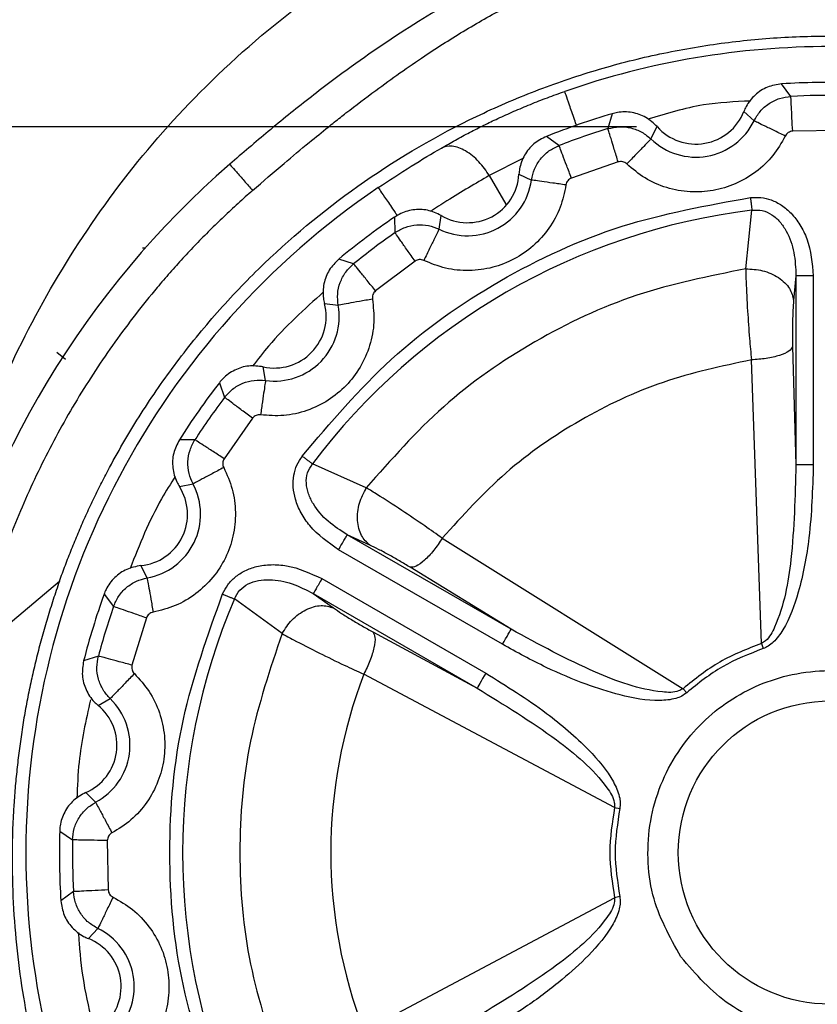
# Model space of a CAD drawing. Extents: x 132 to 1293, y 116 to 933.
# Drawn here: x 615 to 633, y 569 to 591 of the extents above; entities that cross this region are included whole.
import ezdxf

# ---------------------------------------------------------------- set-up
doc = ezdxf.new("R2010")
doc.units = 0
doc.header["$PDMODE"] = 34
doc.layers.get('0').update_dxf_attribs({"linetype": 'CONTINUOUS'})
doc.layers.get('DEFPOINTS').update_dxf_attribs({"linetype": 'CONTINUOUS'})
doc.styles.get("Standard").update_dxf_attribs({"font": 'geniso.shx'})
doc.dimstyles.new('DMST_5', dxfattribs={"dimtxt": 6.5, "dimasz": 3.5, "dimexe": 1, "dimexo": 1, "dimgap": 0.8, "dimtad": 1, "dimtoh": 1, "dimzin": 9, "dimtxsty": 'STANDARD', "dimcen": 0, "dimclrd": 4, "dimclre": 4, "dimclrt": 6, "dimazin": 3, "dimtfac": 1, "dimtofl": 0, "dimtmove": 0, "dimatfit": 3, "dimtolj": 1, "dimtzin": 9})

# ---------------------------------------------------------------- blocks, each defined once
blk = doc.blocks.new('*D38')
at = {"color": 4}
for p, q in [((604.677, 582.589), (604.677, 637.024)), ((654.177, 613.245), (654.177, 637.024)), ((608.177, 636.024), (650.677, 636.024))]:
    blk.add_line(p, q, dxfattribs=at)
for points in [[(608.177, 636.608), (608.177, 635.441), (604.677, 636.024)], [(650.677, 636.608), (650.677, 635.441), (654.177, 636.024)]]:
    blk.add_solid(points, dxfattribs=at)
at = {"layer": 'DEFPOINTS', "color": 0}
for p in [(654.177, 636.024), (654.177, 612.245), (604.677, 581.589)]:
    blk.add_point(p, dxfattribs=at)
at = {"color": 6, "insert": (629.427, 640.074), "char_height": 6.5, "attachment_point": 5}
blk.add_mtext('\\A1;50', dxfattribs=at)

msp = doc.modelspace()

# ---------------------------------------------------------------- linework, layer by layer
at = {"color": 7, "linetype": 'CONTINUOUS'}
for p, q in [((632.278, 589.635), (632.066, 589.924)), ((628.174, 589.238), (628.073, 588.894)), ((631.198, 589.292), (631.431, 589.074)), ((613.627, 588.945), (628.727, 588.945)), ((629.062, 588.657), (629.206, 588.94)), ((633.455, 588.856), (632.32, 588.836)), ((626.948, 588.506), (626.658, 588.716)), ((628.308, 588.129), (627.235, 587.759)), ((626.028, 587.846), (626.316, 587.711)), ((631.241, 585.669), (631.383, 587.017)), ((623.168, 586.86), (623.178, 586.502)), ((624.191, 586.582), (624.241, 586.896)), ((617.436, 586.145), (617.374, 586.145)), ((622.228, 585.786), (621.887, 585.895)), ((623.638, 585.847), (622.731, 585.164)), ((632.395, 585.509), (632.342, 584.942)), ((632.395, 585.509), (632.395, 581.161)), ((632.794, 585.509), (632.794, 581.161)), ((621.556, 584.873), (621.872, 584.834)), ((632.318, 583.882), (632.395, 581.161)), ((615.602, 583.585), (615.403, 583.745)), ((631.601, 577.053), (631.371, 583.577)), ((620.201, 583.103), (620.151, 583.417)), ((619.141, 583.052), (619.262, 582.714)), ((619.901, 582.233), (619.25, 581.303)), ((618.58, 581.74), (618.221, 581.738)), ((622.519, 580.633), (621.281, 581.185)), ((632.794, 581.161), (632.395, 581.161)), ((618.223, 580.664), (618.535, 580.724)), ((622.598, 579.316), (622.08, 579.554)), ((625.846, 577.38), (622.08, 579.554)), ((624.266, 579.475), (629.801, 576.014)), ((625.647, 577.035), (621.881, 579.209)), ((617.48, 578.562), (617.336, 578.845)), ((625.846, 577.38), (623.528, 578.807)), ((613.507, 576.842), (615.465, 578.485)), ((621.498, 578.545), (625.264, 576.371)), ((616.489, 578.185), (616.708, 577.902)), ((621.299, 578.2), (621.764, 577.87)), ((621.299, 578.2), (625.065, 576.026)), ((620.583, 577.281), (619.486, 578.077)), ((617.464, 577.642), (617.132, 576.556)), ((622.67, 577.32), (625.065, 576.026)), ((631.601, 577.053), (631.639, 576.936)), ((616.36, 576.764), (616.02, 576.652)), ((628.225, 573.284), (622.46, 576.347)), ((629.883, 575.922), (629.801, 576.014)), ((616.353, 575.631), (616.631, 575.785)), ((616.297, 573.402), (616.071, 573.627)), ((628.225, 573.284), (628.346, 573.259)), ((615.47, 572.738), (615.766, 572.536)), ((616.565, 572.522), (616.585, 571.387)), ((615.786, 571.346), (615.498, 571.134)), ((622.46, 568.143), (628.225, 571.205)), ((628.346, 571.231), (628.225, 571.205)), ((616.13, 570.266), (616.347, 570.499))]:
    msp.add_line(p, q, dxfattribs=at)
at = {"color": 8, "linetype": 'CONTINUOUS'}
for p, q in [((626.133, 588.216), (625.343, 587.814)), ((625.343, 587.814), (625.723, 587.155))]:
    msp.add_line(p, q, dxfattribs=at)
at = {"color": 7, "linetype": 'CONTINUOUS', "flags": 128}
for points in [[(625.647, 577.035), (625.684, 577.099), (625.72, 577.16), (625.753, 577.218), (625.782, 577.269), (625.807, 577.312), (625.827, 577.345), (625.84, 577.368), (625.846, 577.38)], [(625.264, 576.371), (625.227, 576.307), (625.191, 576.245), (625.158, 576.188), (625.129, 576.137), (625.104, 576.094), (625.084, 576.06), (625.071, 576.037), (625.065, 576.026)]]:
    msp.add_lwpolyline(points, dxfattribs=at)
at = {"color": 7, "linetype": 'CONTINUOUS'}
msp.add_circle((633.177, 572.245), 3.487, dxfattribs=at)
for centre, radius, start, end in [((633.177, 572.245), 18.537, 90, 109.2028), ((633.177, 572.245), 17.714, 88.4058, 93.5942), ((633.177, 572.245), 17.414, 89.0421, 92.9579), ((633.177, 572.245), 17.714, 106.4058, 111.5942), ((630.095, 589.725), 1.186, 221.4387, 338.5613), ((630.095, 589.725), 1.486, 225.9612, 334.0388), ((633.177, 572.245), 17.414, 107.0421, 110.9579), ((633.177, 572.245), 21, 131.0752, 166.8424), ((624.844, 587.917), 1.486, 243.9612, 352.0388), ((624.844, 587.917), 1.186, 239.4387, 356.5613), ((633.177, 572.245), 18.485, 124.1782, 235.8218), ((633.177, 572.245), 14.881, 96.9257, 143.0743), ((633.177, 572.245), 17.714, 124.4058, 129.5942), ((633.177, 572.245), 17.414, 125.0421, 128.9579), ((620.409, 584.575), 1.186, 257.4387, 14.5613), ((620.409, 584.575), 1.486, 261.9612, 10.0388), ((633.177, 572.245), 17.714, 142.4058, 147.5942), ((633.177, 572.245), 17.414, 143.0421, 146.9579), ((617.223, 580.026), 1.186, 275.4387, 32.5613), ((617.223, 580.026), 1.486, 279.9612, 28.0388), ((633.177, 572.245), 17.714, 160.4058, 165.5942), ((633.177, 572.245), 17.414, 161.0421, 164.9579), ((633.177, 572.245), 14.881, 156.9257, 203.0743), ((633.177, 572.245), 11.475, 159.0553, 200.9447), ((615.6, 574.715), 1.486, 297.9612, 46.0388), ((615.6, 574.715), 1.186, 293.4387, 50.5613), ((633.177, 572.245), 17.714, 178.4058, 183.5942), ((633.177, 572.245), 17.414, 179.0421, 182.9579), ((615.697, 569.162), 1.486, 315.9612, 64.0388), ((615.697, 569.162), 1.186, 311.4387, 68.5613)]:
    msp.add_arc(centre, radius, start, end, dxfattribs=at)
for points, knots in [([(616.545, 556.745), (616.452, 556.882), (616.267, 557.156), (616.002, 557.573), (615.745, 557.993), (615.499, 558.416), (615.262, 558.842), (615.033, 559.271), (614.814, 559.704), (614.419, 560.521), (613.903, 561.717), (613.337, 563.304), (612.886, 564.851), (612.535, 566.364), (612.273, 567.832), (612.092, 569.262), (611.982, 570.648), (611.937, 571.986), (611.954, 573.303), (612.038, 574.768), (612.23, 576.449), (612.576, 578.32), (613.149, 580.496), (614.025, 582.876), (615.303, 585.393), (616.883, 587.746), (618.824, 589.955), (621.125, 591.933), (623.342, 593.32), (625.223, 594.208), (626.595, 594.728), (627.912, 595.122), (628.964, 595.363), (629.824, 595.515), (630.49, 595.609), (631.162, 595.681), (631.612, 595.709), (631.838, 595.724)], [0, 0, 0, 0, 0.010885, 0.021747, 0.032588, 0.04341, 0.054213, 0.065001, 0.075774, 0.086535, 0.125484, 0.162727, 0.19821, 0.230851, 0.262024, 0.290576, 0.316936, 0.342144, 0.365704, 0.389947, 0.423597, 0.460822, 0.49945, 0.555841, 0.612031, 0.668555, 0.724718, 0.785223, 0.844243, 0.873411, 0.902517, 0.926458, 0.950089, 0.962506, 0.974964, 0.987463, 1, 1, 1, 1]), ([(631.948, 594.095), (631.817, 594.089), (631.554, 594.076), (631.159, 594.043), (630.76, 594), (630.358, 593.945), (629.954, 593.878), (629.547, 593.799), (629.14, 593.707), (628.731, 593.603), (628.321, 593.487), (627.91, 593.358), (627.5, 593.217), (627.089, 593.065), (626.679, 592.9), (626.27, 592.724), (625.861, 592.536), (625.03, 592.13), (623.776, 591.423), (622.37, 590.476), (621.199, 589.592), (620.269, 588.842), (619.673, 588.329), (619.379, 588.075)], [0, 0, 0, 0, 0.027572, 0.055459, 0.083657, 0.112161, 0.140963, 0.170057, 0.199431, 0.229083, 0.259017, 0.289237, 0.319743, 0.350534, 0.381604, 0.412945, 0.444547, 0.476413, 0.608233, 0.747653, 0.833925, 0.918043, 1, 1, 1, 1]), ([(619.905, 587.472), (620.145, 587.681), (620.576, 588.054), (621.156, 588.538), (621.59, 588.89), (621.872, 589.114), (622.234, 589.397), (622.87, 589.881), (623.784, 590.527), (624.802, 591.175), (625.716, 591.69), (626.58, 592.122), (627.346, 592.457), (628.134, 592.754), (628.72, 592.938), (629.181, 593.063), (629.49, 593.14), (629.926, 593.236), (630.491, 593.337), (631.186, 593.429), (631.695, 593.458), (631.971, 593.473)], [0, 0, 0, 0, 0.069385, 0.124335, 0.164886, 0.191064, 0.202885, 0.265233, 0.365337, 0.446897, 0.528334, 0.594057, 0.657542, 0.710649, 0.777625, 0.791533, 0.814709, 0.847156, 0.888869, 0.939829, 1, 1, 1, 1]), ([(615.465, 578.485), (615.51, 578.61), (615.599, 578.858), (615.743, 579.227), (615.894, 579.593), (616.052, 579.956), (616.218, 580.315), (616.392, 580.671), (616.733, 581.331), (617.279, 582.275), (618.098, 583.469), (619.015, 584.607), (620.372, 586.043), (622.281, 587.637), (624.418, 588.908), (626.223, 589.71), (627.601, 590.197), (629, 590.573), (630.169, 590.792), (631.102, 590.914), (631.792, 590.977), (632.484, 591.017), (632.946, 591.022), (633.177, 591.024)], [0, 0, 0, 0, 0.01714, 0.034261, 0.051369, 0.068472, 0.085578, 0.102694, 0.119828, 0.1819, 0.243994, 0.307609, 0.371248, 0.500002, 0.628757, 0.692372, 0.756011, 0.818082, 0.880176, 0.91014, 0.940071, 0.970011, 1, 1, 1, 1]), ([(632.066, 589.924), (631.955, 589.906), (631.732, 589.87), (631.445, 589.679), (631.276, 589.469), (631.215, 589.329), (631.198, 589.292)], [0, 0, 0, 0, 0.297403, 0.594805, 0.892189, 1, 1, 1, 1]), ([(624.244, 588.449), (624.297, 588.479), (624.402, 588.54), (624.565, 588.631), (624.728, 588.72), (624.892, 588.807), (625.056, 588.891), (625.219, 588.972), (625.38, 589.051), (625.608, 589.158), (625.909, 589.294), (626.29, 589.454), (626.681, 589.608), (626.947, 589.703), (627.08, 589.75)], [0, 0, 0, 0, 0.067168, 0.13277, 0.196786, 0.259201, 0.320001, 0.379174, 0.436713, 0.492612, 0.618719, 0.745365, 0.872486, 1, 1, 1, 1]), ([(631.431, 589.074), (631.475, 589.149), (631.564, 589.303), (631.77, 589.478), (632.013, 589.601), (632.191, 589.624), (632.278, 589.635)], [0, 0, 0, 0, 0.243777, 0.497642, 0.75275, 1, 1, 1, 1]), ([(632.32, 588.836), (632.314, 588.94), (632.304, 589.147), (632.29, 589.409), (632.28, 589.595), (632.279, 589.622), (632.278, 589.635)], [0, 0, 0, 0, 0.250001, 0.499998, 0.750002, 1, 1, 1, 1]), ([(629.206, 588.94), (629.123, 589.017), (628.958, 589.171), (628.631, 589.281), (628.361, 589.285), (628.213, 589.248), (628.174, 589.238)], [0, 0, 0, 0, 0.297402, 0.594806, 0.89219, 1, 1, 1, 1]), ([(632.15, 588.724), (632.057, 588.77), (631.871, 588.86), (631.635, 588.975), (631.468, 589.057), (631.443, 589.068), (631.431, 589.074)], [0, 0, 0, 0, 0.25, 0.499999, 0.750002, 1, 1, 1, 1]), ([(628.073, 588.894), (628.159, 588.913), (628.334, 588.952), (628.604, 588.92), (628.858, 588.826), (628.995, 588.712), (629.062, 588.657)], [0, 0, 0, 0, 0.247249, 0.502357, 0.756221, 1, 1, 1, 1]), ([(628.308, 588.129), (628.278, 588.228), (628.217, 588.426), (628.14, 588.677), (628.085, 588.855), (628.077, 588.881), (628.073, 588.894)], [0, 0, 0, 0, 0.249999, 0.499997, 0.750002, 1, 1, 1, 1]), ([(632.32, 588.836), (632.302, 588.834), (632.267, 588.83), (632.219, 588.805), (632.177, 588.771), (632.159, 588.74), (632.15, 588.724)], [0, 0, 0, 0, 0.250649, 0.49988, 0.747673, 1, 1, 1, 1]), ([(626.658, 588.716), (626.557, 588.664), (626.356, 588.561), (626.142, 588.29), (626.046, 588.038), (626.031, 587.886), (626.028, 587.846)], [0, 0, 0, 0, 0.297403, 0.594806, 0.892192, 1, 1, 1, 1]), ([(632.15, 588.724), (632.062, 588.57), (631.883, 588.258), (631.483, 587.883), (631.013, 587.608), (630.495, 587.453), (629.956, 587.421), (629.42, 587.519), (628.916, 587.735), (628.641, 587.967), (628.506, 588.082)], [0, 0, 0, 0, 0.123246, 0.25, 0.376754, 0.5, 0.623246, 0.75, 0.876753, 1, 1, 1, 1]), ([(629.062, 588.657), (629.052, 588.647), (629.033, 588.627), (628.904, 588.494), (628.722, 588.305), (628.578, 588.156), (628.506, 588.082)], [0, 0, 0, 0, 0.249998, 0.500002, 0.750001, 1, 1, 1, 1]), ([(622.793, 587.537), (623.046, 587.709), (623.302, 587.875), (623.794, 588.183), (624.031, 588.324), (624.244, 588.449)], [0, 0, 0, 0, 0.5, 0.5, 1, 1, 1, 1]), ([(625.343, 587.814), (625.279, 587.924), (625.198, 588.035), (625.013, 588.233), (624.907, 588.319), (624.694, 588.442), (624.588, 588.479), (624.396, 588.498), (624.312, 588.482), (624.244, 588.449)], [0, 0, 0, 0, 0.25, 0.25, 0.5, 0.5, 0.75, 0.75, 1, 1, 1, 1]), ([(626.316, 587.711), (626.334, 587.796), (626.372, 587.969), (626.514, 588.2), (626.707, 588.392), (626.869, 588.469), (626.948, 588.506)], [0, 0, 0, 0, 0.243777, 0.497644, 0.752752, 1, 1, 1, 1]), ([(627.235, 587.759), (627.197, 587.856), (627.123, 588.05), (627.029, 588.295), (626.963, 588.468), (626.953, 588.494), (626.948, 588.506)], [0, 0, 0, 0, 0.249998, 0.499999, 0.750002, 1, 1, 1, 1]), ([(628.506, 588.082), (628.492, 588.093), (628.464, 588.116), (628.414, 588.134), (628.36, 588.141), (628.325, 588.133), (628.308, 588.129)], [0, 0, 0, 0, 0.250787, 0.500018, 0.74782, 1, 1, 1, 1]), ([(619.379, 588.075), (619.379, 588.075), (619.39, 588.062), (619.441, 588.004), (619.482, 587.958), (619.584, 587.84), (619.646, 587.769), (619.776, 587.62), (619.843, 587.543), (619.905, 587.472)], [0, 0, 0, 0, 0.25, 0.25, 0.5, 0.5, 0.75, 0.75, 1, 1, 1, 1]), ([(627.108, 587.6), (627.005, 587.615), (626.8, 587.643), (626.54, 587.68), (626.356, 587.706), (626.329, 587.709), (626.316, 587.711)], [0, 0, 0, 0, 0.25, 0.499999, 0.750002, 1, 1, 1, 1]), ([(627.235, 587.759), (627.218, 587.752), (627.186, 587.736), (627.148, 587.699), (627.119, 587.653), (627.112, 587.618), (627.108, 587.6)], [0, 0, 0, 0, 0.250653, 0.499886, 0.747691, 1, 1, 1, 1]), ([(619.905, 587.472), (619.793, 587.373), (619.569, 587.176), (619.241, 586.87), (618.921, 586.558), (618.607, 586.239), (618.301, 585.913), (618.002, 585.58), (617.463, 584.953), (616.723, 583.998), (615.852, 582.672), (615.087, 581.281), (614.545, 580.078), (614.169, 579.096), (613.918, 578.354), (613.694, 577.604), (613.57, 577.096), (613.507, 576.842)], [0, 0, 0, 0, 0.0355487, 0.0710521, 0.1065276, 0.1419928, 0.177465, 0.2129617, 0.2485004, 0.3742315, 0.5000052, 0.6257363, 0.75151, 0.8136557, 0.8757236, 0.9378072, 1, 1, 1, 1]), ([(627.108, 587.6), (627.072, 587.427), (626.998, 587.074), (626.733, 586.594), (626.372, 586.187), (625.927, 585.88), (625.424, 585.683), (624.884, 585.611), (624.338, 585.66), (624.005, 585.796), (623.84, 585.863)], [0, 0, 0, 0, 0.123247, 0.25, 0.376754, 0.5, 0.623246, 0.75, 0.876754, 1, 1, 1, 1]), ([(621.046, 581.362), (621.698, 582.133), (623.016, 583.692), (625.544, 585.466), (628.344, 586.768), (630.353, 587.13), (631.347, 587.309)], [0, 0, 0, 0, 0.247449, 0.5, 0.752551, 1, 1, 1, 1]), ([(631.347, 587.309), (631.428, 587.314), (631.589, 587.322), (631.836, 587.26), (632.075, 587.138), (632.303, 586.943), (632.501, 586.681), (632.731, 586.21), (632.768, 585.799), (632.794, 585.509)], [0, 0, 0, 0, 0.092948, 0.186028, 0.290406, 0.400422, 0.529647, 0.667806, 1, 1, 1, 1]), ([(631.347, 587.309), (631.35, 587.282), (631.357, 587.227), (631.367, 587.149), (631.375, 587.076), (631.38, 587.037), (631.383, 587.017)], [0, 0, 0, 0, 0.250009, 0.5, 0.750011, 1, 1, 1, 1]), ([(624.241, 586.896), (624.138, 586.944), (623.933, 587.039), (623.589, 587.042), (623.331, 586.963), (623.202, 586.882), (623.168, 586.86)], [0, 0, 0, 0, 0.297401, 0.594806, 0.89219, 1, 1, 1, 1]), ([(631.383, 587.017), (631.463, 587.021), (631.624, 587.029), (631.85, 586.923), (632.034, 586.754), (632.226, 586.467), (632.372, 586.043), (632.387, 585.689), (632.395, 585.509)], [0, 0, 0, 0, 0.1152, 0.231806, 0.352586, 0.477585, 0.735608, 1, 1, 1, 1]), ([(623.178, 586.502), (623.254, 586.547), (623.408, 586.638), (623.675, 586.691), (623.946, 586.679), (624.111, 586.614), (624.191, 586.582)], [0, 0, 0, 0, 0.247249, 0.502357, 0.756222, 1, 1, 1, 1]), ([(623.638, 585.847), (623.578, 585.932), (623.459, 586.102), (623.308, 586.317), (623.202, 586.469), (623.186, 586.491), (623.178, 586.502)], [0, 0, 0, 0, 0.249999, 0.499999, 0.750002, 1, 1, 1, 1]), ([(624.191, 586.582), (624.185, 586.569), (624.174, 586.545), (624.092, 586.378), (623.977, 586.142), (623.886, 585.956), (623.84, 585.863)], [0, 0, 0, 0, 0.249998, 0.500001, 0.750001, 1, 1, 1, 1]), ([(621.887, 585.895), (621.807, 585.815), (621.648, 585.654), (621.528, 585.331), (621.515, 585.062), (621.548, 584.913), (621.556, 584.873)], [0, 0, 0, 0, 0.297401, 0.594805, 0.892189, 1, 1, 1, 1]), ([(623.84, 585.863), (623.824, 585.87), (623.791, 585.883), (623.737, 585.885), (623.684, 585.874), (623.653, 585.856), (623.638, 585.847)], [0, 0, 0, 0, 0.250783, 0.500019, 0.747814, 1, 1, 1, 1]), ([(621.872, 584.834), (621.864, 584.92), (621.846, 585.097), (621.909, 585.36), (622.034, 585.602), (622.164, 585.725), (622.228, 585.786)], [0, 0, 0, 0, 0.243776, 0.497641, 0.752751, 1, 1, 1, 1]), ([(622.731, 585.164), (622.666, 585.244), (622.536, 585.406), (622.37, 585.61), (622.254, 585.754), (622.237, 585.775), (622.228, 585.786)], [0, 0, 0, 0, 0.250001, 0.499999, 0.750002, 1, 1, 1, 1]), ([(631.241, 585.669), (630.397, 585.5), (628.707, 585.161), (626.36, 584.052), (624.226, 582.574), (623.088, 581.28), (622.519, 580.633)], [0, 0, 0, 0, 0.25, 0.5, 0.75, 1, 1, 1, 1]), ([(631.241, 585.669), (631.371, 585.663), (631.571, 585.654), (631.821, 585.566), (631.996, 585.472), (632.142, 585.354), (632.287, 585.18), (632.321, 585.036), (632.342, 584.942)], [0, 0, 0, 0, 0.2388184, 0.36795, 0.4999988, 0.6320485, 0.7611794, 1, 1, 1, 1]), ([(631.241, 585.669), (631.243, 585.572), (631.249, 585.297), (631.278, 584.742), (631.323, 584.109), (631.356, 583.739), (631.371, 583.577)], [0, 0, 0, 0, 0.175957, 0.500368, 0.779726, 1, 1, 1, 1]), ([(632.794, 585.509), (632.744, 585.509), (632.645, 585.509), (632.518, 585.509), (632.424, 585.509), (632.405, 585.509), (632.395, 585.509)], [0, 0, 0, 0, 0.25, 0.500001, 0.75, 1, 1, 1, 1]), ([(622.731, 585.164), (622.718, 585.151), (622.692, 585.127), (622.668, 585.079), (622.654, 585.027), (622.658, 584.991), (622.66, 584.973)], [0, 0, 0, 0, 0.250643, 0.499871, 0.747684, 1, 1, 1, 1]), ([(622.66, 584.973), (622.679, 584.797), (622.718, 584.439), (622.615, 583.901), (622.396, 583.402), (622.068, 582.973), (621.65, 582.63), (621.16, 582.394), (620.625, 582.272), (620.266, 582.298), (620.089, 582.311)], [0, 0, 0, 0, 0.123246, 0.25, 0.376754, 0.5, 0.623246, 0.75, 0.876754, 1, 1, 1, 1]), ([(622.66, 584.973), (622.558, 584.955), (622.354, 584.919), (622.095, 584.873), (621.912, 584.841), (621.886, 584.836), (621.872, 584.834)], [0, 0, 0, 0, 0.25, 0.499999, 0.750002, 1, 1, 1, 1]), ([(632.342, 584.942), (632.337, 584.87), (632.325, 584.727), (632.316, 584.453), (632.313, 584.163), (632.317, 583.975), (632.318, 583.882)], [0, 0, 0, 0, 0.250644, 0.501123, 0.751491, 1, 1, 1, 1]), ([(632.318, 583.882), (632.297, 583.846), (632.253, 583.772), (632.031, 583.675), (631.725, 583.602), (631.486, 583.585), (631.371, 583.577)], [0, 0, 0, 0, 0.241733, 0.499999, 0.758268, 1, 1, 1, 1]), ([(631.371, 583.577), (630.686, 583.43), (629.316, 583.138), (627.412, 582.23), (625.674, 581.035), (624.735, 579.995), (624.266, 579.475)], [0, 0, 0, 0, 0.249999, 0.499999, 0.749999, 1, 1, 1, 1]), ([(620.151, 583.417), (620.039, 583.431), (619.814, 583.459), (619.485, 583.355), (619.265, 583.2), (619.167, 583.083), (619.141, 583.052)], [0, 0, 0, 0, 0.297402, 0.594805, 0.892189, 1, 1, 1, 1]), ([(619.262, 582.714), (619.32, 582.781), (619.439, 582.915), (619.676, 583.048), (619.937, 583.12), (620.114, 583.109), (620.201, 583.103)], [0, 0, 0, 0, 0.247248, 0.502356, 0.756223, 1, 1, 1, 1]), ([(620.201, 583.103), (620.199, 583.09), (620.195, 583.063), (620.169, 582.879), (620.132, 582.619), (620.103, 582.414), (620.089, 582.311)], [0, 0, 0, 0, 0.249998, 0.500001, 0.75, 1, 1, 1, 1]), ([(619.901, 582.233), (619.818, 582.296), (619.653, 582.42), (619.443, 582.578), (619.295, 582.69), (619.273, 582.706), (619.262, 582.714)], [0, 0, 0, 0, 0.249999, 0.499998, 0.750002, 1, 1, 1, 1]), ([(620.089, 582.311), (620.071, 582.312), (620.036, 582.315), (619.984, 582.3), (619.937, 582.274), (619.913, 582.247), (619.901, 582.233)], [0, 0, 0, 0, 0.2507847, 0.5000203, 0.7478134, 1, 1, 1, 1]), ([(618.221, 581.738), (618.17, 581.637), (618.068, 581.435), (618.054, 581.091), (618.125, 580.831), (618.202, 580.699), (618.223, 580.664)], [0, 0, 0, 0, 0.297402, 0.594807, 0.89219, 1, 1, 1, 1]), ([(618.535, 580.724), (618.5, 580.804), (618.429, 580.966), (618.408, 581.236), (618.451, 581.505), (618.537, 581.662), (618.58, 581.74)], [0, 0, 0, 0, 0.243777, 0.497642, 0.752752, 1, 1, 1, 1]), ([(619.25, 581.303), (619.163, 581.36), (618.989, 581.473), (618.769, 581.616), (618.614, 581.717), (618.591, 581.732), (618.58, 581.74)], [0, 0, 0, 0, 0.249999, 0.499999, 0.750002, 1, 1, 1, 1]), ([(619.25, 581.303), (619.242, 581.288), (619.224, 581.256), (619.216, 581.203), (619.22, 581.15), (619.234, 581.117), (619.241, 581.1)], [0, 0, 0, 0, 0.250662, 0.49988, 0.747677, 1, 1, 1, 1]), ([(621.881, 579.209), (621.643, 579.377), (621.306, 579.614), (621.013, 580.049), (620.885, 580.351), (620.829, 580.646), (620.844, 580.914), (620.913, 581.159), (621.002, 581.294), (621.046, 581.362)], [0, 0, 0, 0, 0.3323462, 0.470442, 0.5999038, 0.7098196, 0.8142239, 0.9071775, 1, 1, 1, 1]), ([(621.046, 581.362), (621.068, 581.345), (621.112, 581.312), (621.175, 581.265), (621.233, 581.221), (621.265, 581.197), (621.281, 581.185)], [0, 0, 0, 0, 0.249997, 0.499999, 0.750006, 1, 1, 1, 1]), ([(619.241, 581.1), (619.314, 580.938), (619.461, 580.61), (619.53, 580.066), (619.476, 579.524), (619.297, 579.015), (619.005, 578.559), (618.612, 578.184), (618.141, 577.903), (617.791, 577.817), (617.619, 577.774)], [0, 0, 0, 0, 0.123246, 0.25, 0.376754, 0.5, 0.623247, 0.75, 0.876754, 1, 1, 1, 1]), ([(619.241, 581.1), (619.15, 581.052), (618.967, 580.954), (618.735, 580.831), (618.571, 580.744), (618.547, 580.731), (618.535, 580.724)], [0, 0, 0, 0, 0.25, 0.499998, 0.750002, 1, 1, 1, 1]), ([(622.08, 579.554), (621.929, 579.651), (621.629, 579.841), (621.336, 580.179), (621.183, 580.489), (621.129, 580.733), (621.15, 580.982), (621.237, 581.118), (621.281, 581.185)], [0, 0, 0, 0, 0.264391, 0.522415, 0.647414, 0.768196, 0.884802, 1, 1, 1, 1]), ([(632.395, 581.161), (632.376, 580.433), (632.344, 579.17), (632.106, 577.809), (631.774, 577.159), (631.634, 577.073), (631.601, 577.053)], [0, 0, 0, 0, 0.510609, 0.885742, 0.973137, 1, 1, 1, 1]), ([(632.794, 581.161), (632.776, 580.601), (632.746, 579.614), (632.506, 578.338), (632.216, 577.52), (631.932, 577.127), (631.766, 576.989), (631.68, 576.953), (631.639, 576.936)], [0, 0, 0, 0, 0.370253, 0.652968, 0.858824, 0.938366, 0.970855, 1, 1, 1, 1]), ([(622.598, 579.316), (622.528, 579.382), (622.419, 579.483), (622.342, 579.696), (622.312, 579.881), (622.319, 580.08), (622.367, 580.34), (622.459, 580.518), (622.519, 580.633)], [0, 0, 0, 0, 0.238822, 0.367952, 0.500001, 0.632051, 0.761181, 1, 1, 1, 1]), ([(624.266, 579.475), (624.133, 579.569), (623.829, 579.782), (623.303, 580.138), (622.838, 580.44), (622.602, 580.583), (622.519, 580.633)], [0, 0, 0, 0, 0.2202706, 0.499629, 0.8240122, 1, 1, 1, 1]), ([(621.881, 579.209), (621.906, 579.252), (621.956, 579.338), (622.019, 579.448), (622.066, 579.529), (622.076, 579.546), (622.08, 579.554)], [0, 0, 0, 0, 0.249998, 0.5, 0.750001, 1, 1, 1, 1]), ([(623.528, 578.807), (623.448, 578.855), (623.287, 578.953), (623.034, 579.095), (622.793, 579.223), (622.663, 579.285), (622.598, 579.316)], [0, 0, 0, 0, 0.249251, 0.499061, 0.749982, 1, 1, 1, 1]), ([(624.266, 579.475), (624.201, 579.379), (624.067, 579.181), (623.851, 578.952), (623.656, 578.809), (623.57, 578.807), (623.528, 578.807)], [0, 0, 0, 0, 0.241732, 0.500001, 0.758265, 1, 1, 1, 1]), ([(617.336, 578.845), (617.225, 578.824), (617.003, 578.78), (616.722, 578.58), (616.56, 578.365), (616.504, 578.223), (616.489, 578.185)], [0, 0, 0, 0, 0.297403, 0.594807, 0.892191, 1, 1, 1, 1]), ([(619.216, 578.192), (619.252, 578.264), (619.325, 578.409), (619.503, 578.591), (619.728, 578.737), (620.011, 578.837), (620.337, 578.877), (620.86, 578.841), (621.234, 578.667), (621.498, 578.545)], [0, 0, 0, 0, 0.092947, 0.186027, 0.290405, 0.400421, 0.529647, 0.667805, 1, 1, 1, 1]), ([(615.465, 578.485), (615.416, 578.345), (615.32, 578.064), (615.187, 577.64), (615.064, 577.214), (614.952, 576.788), (614.85, 576.36), (614.758, 575.931), (614.676, 575.502), (614.604, 575.072), (614.543, 574.641), (614.491, 574.209), (614.449, 573.777), (614.369, 572.73), (614.361, 571.07), (614.598, 568.937), (615.023, 566.983), (615.475, 565.558), (615.87, 564.528), (616.118, 563.942), (616.317, 563.505), (616.463, 563.194), (616.611, 562.892), (616.706, 562.704), (616.754, 562.609)], [0, 0, 0, 0, 0.0235707, 0.0470347, 0.070405, 0.0936945, 0.1169163, 0.1400836, 0.1632097, 0.1863081, 0.2093921, 0.2324753, 0.255571, 0.2786928, 0.4007381, 0.5230125, 0.637128, 0.7563022, 0.8149707, 0.8761938, 0.9056539, 0.9361028, 0.9675491, 1, 1, 1, 1]), ([(616.708, 577.902), (616.743, 577.983), (616.814, 578.147), (616.999, 578.347), (617.224, 578.497), (617.396, 578.54), (617.48, 578.562)], [0, 0, 0, 0, 0.247249, 0.502358, 0.756222, 1, 1, 1, 1]), ([(617.48, 578.562), (617.483, 578.549), (617.488, 578.522), (617.52, 578.339), (617.565, 578.08), (617.601, 577.876), (617.619, 577.774)], [0, 0, 0, 0, 0.249998, 0.500001, 0.750001, 1, 1, 1, 1]), ([(619.486, 578.077), (619.523, 578.148), (619.597, 578.292), (619.802, 578.435), (620.04, 578.51), (620.385, 578.532), (620.825, 578.447), (621.139, 578.283), (621.299, 578.2)], [0, 0, 0, 0, 0.115199, 0.231806, 0.352586, 0.477585, 0.735608, 1, 1, 1, 1]), ([(621.498, 578.545), (621.473, 578.502), (621.424, 578.416), (621.36, 578.306), (621.313, 578.225), (621.303, 578.208), (621.299, 578.2)], [0, 0, 0, 0, 0.249999, 0.500002, 0.750001, 1, 1, 1, 1]), ([(619.216, 566.297), (618.874, 567.248), (618.183, 569.168), (617.91, 572.245), (618.183, 575.321), (618.874, 577.242), (619.216, 578.192)], [0, 0, 0, 0, 0.247449, 0.5, 0.752551, 1, 1, 1, 1]), ([(619.216, 578.192), (619.241, 578.181), (619.292, 578.16), (619.364, 578.129), (619.431, 578.1), (619.468, 578.085), (619.486, 578.077)], [0, 0, 0, 0, 0.2499999, 0.4999966, 0.7500098, 1, 1, 1, 1]), ([(617.464, 577.642), (617.366, 577.676), (617.17, 577.743), (616.922, 577.828), (616.746, 577.889), (616.721, 577.898), (616.708, 577.902)], [0, 0, 0, 0, 0.25, 0.499999, 0.750002, 1, 1, 1, 1]), ([(620.583, 577.281), (620.653, 577.39), (620.761, 577.558), (620.962, 577.731), (621.131, 577.836), (621.307, 577.903), (621.529, 577.942), (621.672, 577.899), (621.764, 577.87)], [0, 0, 0, 0, 0.238818, 0.367949, 0.499999, 0.632049, 0.76118, 1, 1, 1, 1]), ([(617.619, 577.774), (617.602, 577.77), (617.567, 577.761), (617.522, 577.731), (617.486, 577.691), (617.471, 577.659), (617.464, 577.642)], [0, 0, 0, 0, 0.250786, 0.500027, 0.747821, 1, 1, 1, 1]), ([(621.764, 577.87), (621.823, 577.83), (621.942, 577.748), (622.174, 577.603), (622.423, 577.455), (622.588, 577.365), (622.67, 577.32)], [0, 0, 0, 0, 0.250642, 0.501122, 0.751491, 1, 1, 1, 1]), ([(620.583, 577.281), (620.307, 576.464), (619.756, 574.832), (619.543, 572.245), (619.756, 569.657), (620.307, 568.025), (620.583, 567.209)], [0, 0, 0, 0, 0.25, 0.5, 0.75, 1, 1, 1, 1]), ([(620.583, 577.281), (620.668, 577.234), (620.91, 577.101), (621.405, 576.849), (621.975, 576.571), (622.312, 576.415), (622.46, 576.347)], [0, 0, 0, 0, 0.175953, 0.500383, 0.779728, 1, 1, 1, 1]), ([(622.67, 577.32), (622.69, 577.283), (622.732, 577.208), (622.705, 576.968), (622.615, 576.666), (622.511, 576.451), (622.46, 576.347)], [0, 0, 0, 0, 0.241736, 0.500003, 0.758268, 1, 1, 1, 1]), ([(629.801, 576.014), (629.767, 575.995), (629.622, 575.917), (628.894, 575.955), (627.596, 576.429), (626.486, 577.032), (625.846, 577.38)], [0, 0, 0, 0, 0.026869, 0.114272, 0.489401, 1, 1, 1, 1]), ([(615.553, 560.826), (615.517, 560.881), (615.446, 560.992), (615.336, 561.168), (615.223, 561.35), (615.109, 561.541), (614.994, 561.738), (614.876, 561.944), (614.758, 562.157), (614.639, 562.378), (614.334, 562.958), (613.841, 563.996), (613.162, 565.776), (612.564, 567.974), (612.244, 570.172), (612.159, 572.097), (612.197, 573.394), (612.289, 574.466), (612.394, 575.293), (612.536, 576.152), (612.663, 576.73), (612.728, 577.025)], [0, 0, 0, 0, 0.0193273, 0.0386105, 0.0578614, 0.0770917, 0.096313, 0.1155373, 0.1347763, 0.1540417, 0.1733453, 0.2815847, 0.3905938, 0.52528, 0.6663686, 0.743896, 0.8256745, 0.8665834, 0.909257, 0.9537214, 1, 1, 1, 1]), ([(629.883, 575.922), (629.847, 575.895), (629.772, 575.837), (629.565, 575.762), (629.081, 575.715), (628.381, 575.846), (627.512, 576.124), (626.604, 576.509), (625.98, 576.852), (625.647, 577.035)], [0, 0, 0, 0, 0.029566, 0.062611, 0.143828, 0.348352, 0.528587, 0.74854, 1, 1, 1, 1]), ([(631.601, 577.053), (631.274, 576.927), (630.62, 576.674), (630.074, 576.234), (629.801, 576.014)], [0, 0, 0, 0, 0.5, 1, 1, 1, 1]), ([(615.779, 561.791), (615.368, 562.435), (614.885, 563.28), (614.204, 564.838), (613.985, 565.405), (613.59, 566.622), (613.414, 567.272), (613.128, 568.634), (613.019, 569.345), (612.882, 570.806), (612.855, 571.554), (612.906, 573.817), (613.12, 575.352), (613.507, 576.842)], [0, 0, 0, 0, 0.25, 0.25, 0.375, 0.375, 0.5, 0.5, 0.625, 0.625, 0.75, 0.75, 1, 1, 1, 1]), ([(616.631, 575.785), (616.574, 575.85), (616.456, 575.982), (616.352, 576.232), (616.31, 576.501), (616.344, 576.677), (616.36, 576.764)], [0, 0, 0, 0, 0.243778, 0.497645, 0.752754, 1, 1, 1, 1]), ([(617.132, 576.556), (617.032, 576.583), (616.832, 576.637), (616.579, 576.705), (616.399, 576.753), (616.373, 576.761), (616.36, 576.764)], [0, 0, 0, 0, 0.250001, 0.499998, 0.750002, 1, 1, 1, 1]), ([(631.639, 576.936), (631.32, 576.812), (630.682, 576.566), (630.15, 576.136), (629.883, 575.922)], [0, 0, 0, 0, 0.5, 1, 1, 1, 1]), ([(616.02, 576.652), (616.002, 576.54), (615.968, 576.317), (616.061, 575.985), (616.208, 575.759), (616.323, 575.658), (616.353, 575.631)], [0, 0, 0, 0, 0.297403, 0.594806, 0.89219, 1, 1, 1, 1]), ([(617.132, 576.556), (617.129, 576.539), (617.123, 576.504), (617.131, 576.451), (617.151, 576.401), (617.175, 576.374), (617.187, 576.361)], [0, 0, 0, 0, 0.250633, 0.499872, 0.747676, 1, 1, 1, 1]), ([(617.187, 576.361), (617.115, 576.286), (616.971, 576.137), (616.789, 575.948), (616.66, 575.814), (616.641, 575.795), (616.631, 575.785)], [0, 0, 0, 0, 0.2499998, 0.4999985, 0.7500019, 1, 1, 1, 1]), ([(617.187, 576.361), (617.306, 576.229), (617.548, 575.962), (617.781, 575.466), (617.897, 574.934), (617.884, 574.394), (617.748, 573.871), (617.489, 573.392), (617.129, 572.979), (616.822, 572.789), (616.672, 572.696)], [0, 0, 0, 0, 0.123246, 0.25, 0.376754, 0.5, 0.623246, 0.75, 0.876754, 1, 1, 1, 1]), ([(625.264, 576.371), (625.74, 576.076), (626.579, 575.557), (627.564, 574.71), (628.128, 574.05), (628.326, 573.608), (628.363, 573.395), (628.351, 573.303), (628.346, 573.259)], [0, 0, 0, 0, 0.370254, 0.652969, 0.858824, 0.938366, 0.970855, 1, 1, 1, 1]), ([(629.749, 569.845), (629.493, 570.308), (629.099, 571.02), (628.968, 572.118), (629.026, 572.976), (629.263, 573.806), (629.772, 574.779), (630.719, 575.755), (631.961, 576.311), (633.049, 576.456), (633.909, 576.395), (634.736, 576.157), (635.722, 575.658), (636.257, 575.044), (636.605, 574.645)], [0, 0, 0, 0, 0.119728, 0.18418, 0.25, 0.31582, 0.380271, 0.5, 0.619728, 0.68418, 0.75, 0.81582, 0.880272, 1, 1, 1, 1]), ([(625.065, 576.026), (625.685, 575.645), (626.763, 574.986), (627.823, 574.099), (628.219, 573.487), (628.224, 573.323), (628.225, 573.284)], [0, 0, 0, 0, 0.510609, 0.885742, 0.973137, 1, 1, 1, 1]), ([(636.605, 574.645), (636.861, 574.182), (637.255, 573.469), (637.386, 572.371), (637.328, 571.513), (637.091, 570.684), (636.582, 569.711), (635.635, 568.734), (634.393, 568.178), (633.305, 568.033), (632.445, 568.094), (631.618, 568.333), (630.632, 568.832), (630.097, 569.445), (629.749, 569.845)], [0, 0, 0, 0, 0.119728, 0.18418, 0.25, 0.31582, 0.380271, 0.5, 0.619728, 0.68418, 0.75, 0.81582, 0.880272, 1, 1, 1, 1]), ([(616.071, 573.627), (615.973, 573.572), (615.775, 573.462), (615.57, 573.185), (615.482, 572.93), (615.472, 572.778), (615.47, 572.738)], [0, 0, 0, 0, 0.297402, 0.594806, 0.89219, 1, 1, 1, 1]), ([(615.766, 572.536), (615.774, 572.624), (615.791, 572.802), (615.905, 573.049), (616.073, 573.261), (616.223, 573.356), (616.297, 573.402)], [0, 0, 0, 0, 0.247248, 0.502356, 0.756222, 1, 1, 1, 1]), ([(616.297, 573.402), (616.303, 573.39), (616.316, 573.366), (616.403, 573.202), (616.526, 572.97), (616.623, 572.787), (616.672, 572.696)], [0, 0, 0, 0, 0.249998, 0.500001, 0.75, 1, 1, 1, 1]), ([(628.225, 573.284), (628.171, 572.938), (628.063, 572.245), (628.171, 571.552), (628.225, 571.205)], [0, 0, 0, 0, 0.5, 1, 1, 1, 1]), ([(628.346, 573.259), (628.293, 572.921), (628.188, 572.245), (628.293, 571.569), (628.346, 571.231)], [0, 0, 0, 0, 0.5, 1, 1, 1, 1]), ([(616.672, 572.696), (616.657, 572.686), (616.626, 572.667), (616.593, 572.625), (616.57, 572.576), (616.567, 572.54), (616.565, 572.522)], [0, 0, 0, 0, 0.250785, 0.500025, 0.747815, 1, 1, 1, 1]), ([(616.565, 572.522), (616.462, 572.524), (616.255, 572.528), (615.992, 572.532), (615.806, 572.535), (615.779, 572.536), (615.766, 572.536)], [0, 0, 0, 0, 0.250001, 0.499999, 0.750002, 1, 1, 1, 1]), ([(616.585, 571.387), (616.482, 571.382), (616.275, 571.371), (616.012, 571.358), (615.827, 571.348), (615.8, 571.347), (615.786, 571.346)], [0, 0, 0, 0, 0.25, 0.499999, 0.750002, 1, 1, 1, 1]), ([(616.347, 570.499), (616.272, 570.543), (616.119, 570.632), (615.943, 570.838), (615.821, 571.081), (615.798, 571.259), (615.786, 571.346)], [0, 0, 0, 0, 0.243778, 0.497644, 0.752752, 1, 1, 1, 1]), ([(616.585, 571.387), (616.588, 571.37), (616.592, 571.334), (616.616, 571.286), (616.651, 571.245), (616.682, 571.227), (616.697, 571.218)], [0, 0, 0, 0, 0.250644, 0.499871, 0.747678, 1, 1, 1, 1]), ([(615.498, 571.134), (615.516, 571.023), (615.552, 570.799), (615.743, 570.513), (615.953, 570.343), (616.093, 570.282), (616.13, 570.266)], [0, 0, 0, 0, 0.297403, 0.594806, 0.89219, 1, 1, 1, 1]), ([(616.697, 571.218), (616.652, 571.125), (616.561, 570.938), (616.446, 570.702), (616.365, 570.535), (616.353, 570.511), (616.347, 570.499)], [0, 0, 0, 0, 0.250001, 0.499999, 0.750002, 1, 1, 1, 1]), ([(616.697, 571.218), (616.851, 571.13), (617.164, 570.95), (617.539, 570.551), (617.814, 570.081), (617.968, 569.563), (618, 569.024), (617.903, 568.488), (617.687, 567.984), (617.455, 567.709), (617.34, 567.573)], [0, 0, 0, 0, 0.123246, 0.25, 0.376754, 0.5, 0.623246, 0.75, 0.876754, 1, 1, 1, 1]), ([(628.225, 571.205), (628.224, 571.167), (628.219, 571.002), (627.823, 570.39), (626.763, 569.503), (625.685, 568.844), (625.065, 568.464)], [0, 0, 0, 0, 0.0268691, 0.1142727, 0.4894012, 1, 1, 1, 1]), ([(628.346, 571.231), (628.351, 571.186), (628.363, 571.092), (628.325, 570.876), (628.123, 570.433), (627.66, 569.891), (626.985, 569.278), (626.197, 568.685), (625.588, 568.316), (625.264, 568.119)], [0, 0, 0, 0, 0.029566, 0.06261, 0.143827, 0.34835, 0.528585, 0.748539, 1, 1, 1, 1])]:
    msp.add_open_spline(points, degree=3, knots=knots, dxfattribs=at)
at = {"color": 8, "linetype": 'CONTINUOUS'}
for points, knots in [([(627.356, 588.956), (627.339, 589.005), (627.276, 589.186), (627.185, 589.449), (627.1, 589.692), (627.087, 589.731), (627.08, 589.75)], [0, 0, 0, 0, 0.11056, 0.407041, 0.703519, 1, 1, 1, 1]), ([(631.349, 589.529), (630.987, 589.512), (630.184, 589.475), (629.416, 589.24), (628.994, 589.111)], [0, 0, 0, 0, 0.451873, 1, 1, 1, 1]), ([(625.343, 587.814), (625.03, 587.631), (624.605, 587.382), (624.118, 587.074), (623.989, 586.992)], [0, 0, 0, 0, 0.735036, 1, 1, 1, 1]), ([(622.793, 587.537), (622.804, 587.52), (622.827, 587.486), (622.973, 587.272), (623.117, 587.059), (623.212, 586.92), (623.228, 586.896)], [0, 0, 0, 0, 0.311322, 0.622651, 0.933978, 1, 1, 1, 1]), ([(621.538, 585.139), (621.097, 584.742), (620.507, 584.213), (620.023, 583.587), (619.902, 583.43)], [0, 0, 0, 0, 0.749041, 1, 1, 1, 1]), ([(618.128, 580.896), (618.02, 580.726), (617.599, 580.06), (617.305, 579.326), (617.087, 578.778)], [0, 0, 0, 0, 0.25458, 1, 1, 1, 1]), ([(616.177, 575.758), (616.072, 575.282), (615.906, 574.535), (615.877, 573.771), (615.866, 573.493)], [0, 0, 0, 0, 0.635915, 1, 1, 1, 1]), ([(615.901, 570.41), (615.906, 570.328), (615.949, 569.553), (616.088, 568.758), (616.301, 568.076), (616.307, 568.057)], [0, 0, 0, 0, 0.103006, 0.975266, 1, 1, 1, 1])]:
    msp.add_open_spline(points, degree=3, knots=knots, dxfattribs=at)

# ---------------------------------------------------------------- dimensions: what is measured, and where the dimension line sits
dim = msp.add_linear_dim(base=(654.177, 636.024), p1=(604.677, 581.589), p2=(654.177, 612.245), text='50', dimstyle='DMST_5')
dim.commit()
dim.dimension.update_dxf_attribs({"geometry": '*D38', "text_midpoint": (629.427, 640.074)})

doc.saveas('drawing.dxf')
